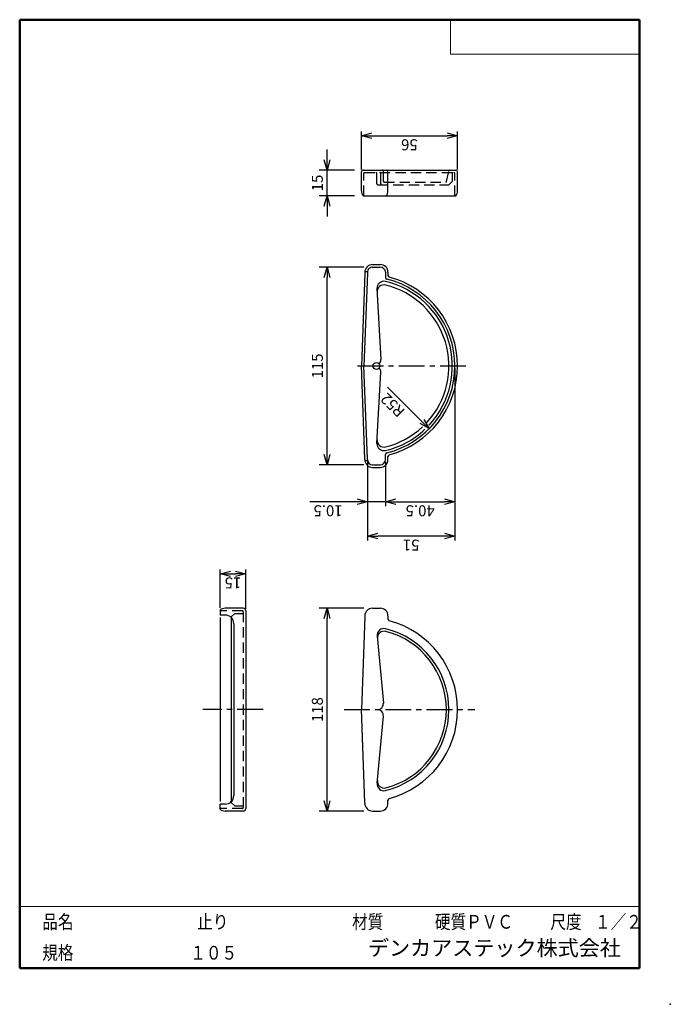
# Model space of a CAD drawing. Units: millimetres. Extents: x -85 to 105, y -148 to 138.
import ezdxf

# ---------------------------------------------------------------- set-up
doc = ezdxf.new("R2010")
doc.units = ezdxf.units.MM
doc.linetypes.add('CENTER', pattern=[12, 7.5, -1.5, 1.5, -1.5])
doc.linetypes.add('DASHED', pattern=[4.5, 3, -1.5])
doc.layers.add('VIEW0001', color=7, linetype='Continuous')
doc.styles.get("Standard").update_dxf_attribs({"font": 'ROMANS', "bigfont": 'BIGFONT'})
doc.dimstyles.new('ISO-25', dxfattribs={"dimtxt": 2.5, "dimasz": 2.5, "dimexe": 1.25, "dimexo": 0.625, "dimtad": 1, "dimtxsty": 'Standard', "dimcen": 2.5, "dimadec": 0, "dimazin": 0, "dimtfac": 1, "dimtmove": 0, "dimatfit": 3, "dimfxl": 1, "dimarcsym": 0})
doc.dimstyles.new('コピー ～ ISO-25', dxfattribs={"dimtxt": 3.2, "dimasz": 3, "dimexe": 1.25, "dimexo": 0.625, "dimtad": 4, "dimdsep": 46, "dimtxsty": 'Standard', "dimblk": 'OPEN30', "dimcen": 2.5, "dimclrt": 1, "dimadec": 0, "dimazin": 0, "dimtfac": 1, "dimtmove": 0, "dimatfit": 3, "dimldrblk": 'OPEN30', "dimfxl": 1, "dimarcsym": 0})

# ---------------------------------------------------------------- blocks, each defined once
blk = doc.blocks.new('_OPEN30')
at = {"color": 0, "linetype": 'ByBlock', "lineweight": -2}
for p, q in [((-1, 0.267949), (0, 0)), ((0, 0), (-1, -0.267949)), ((0, 0), (-1, 0))]:
    blk.add_line(p, q, dxfattribs=at)
blk = doc.blocks.new('*D3')
at = {"color": 0, "lineweight": -2, "transparency": 16777216}
for p, q in [((16.77, 9.37), (16.77, -3.51)), ((22.02, 9.37), (22.02, -3.51)), ((13.77, -2.26), (0.05, -2.26)), ((22.02, -2.26), (16.77, -2.26)), ((25.02, -2.26), (28.02, -2.26))]:
    blk.add_line(p, q, dxfattribs=at)
at = {"layer": 'Defpoints', "color": 0, "transparency": 16777216}
for p in [(16.77, 9.99), (22.02, 9.99), (22.02, -2.26)]:
    blk.add_point(p, dxfattribs=at)
at = {"color": 0, "lineweight": -2, "transparency": 16777216, "xscale": 3, "yscale": 3, "zscale": 3}
blk.add_blockref('_OPEN30', (16.77, -2.26), dxfattribs=at)
at = {"color": 0, "lineweight": -2, "transparency": 16777216, "xscale": 3, "yscale": 3, "zscale": 3, "rotation": 180}
blk.add_blockref('_OPEN30', (22.02, -2.26), dxfattribs=at)
at = {"color": 1, "transparency": 16777216, "insert": (5.32, -4.48), "char_height": 3.2, "attachment_point": 5, "rotation": 180}
blk.add_mtext('10.5', dxfattribs=at)
blk = doc.blocks.new('*D4')
at = {"color": 0, "lineweight": -2, "transparency": 16777216}
for p, q in [((42.27, 36.62), (42.27, -3.51)), ((22.02, 9.37), (22.02, -3.51)), ((25.02, -2.26), (39.27, -2.26))]:
    blk.add_line(p, q, dxfattribs=at)
at = {"layer": 'Defpoints', "color": 0, "transparency": 16777216}
for p in [(42.27, 37.24), (22.02, 9.99), (42.27, -2.26)]:
    blk.add_point(p, dxfattribs=at)
at = {"color": 0, "lineweight": -2, "transparency": 16777216, "xscale": 3, "yscale": 3, "zscale": 3, "rotation": 180}
blk.add_blockref('_OPEN30', (22.02, -2.26), dxfattribs=at)
at = {"color": 0, "lineweight": -2, "transparency": 16777216, "xscale": 3, "yscale": 3, "zscale": 3}
blk.add_blockref('_OPEN30', (42.27, -2.26), dxfattribs=at)
at = {"color": 1, "transparency": 16777216, "insert": (32.15, -4.48), "char_height": 3.2, "attachment_point": 5, "rotation": 180}
blk.add_mtext('40.5', dxfattribs=at)
blk = doc.blocks.new('*D5')
at = {"color": 0, "lineweight": -2, "transparency": 16777216}
for p, q in [((42.27, 36.62), (42.27, -13.51)), ((16.77, 9.37), (16.77, -13.51)), ((39.27, -12.26), (19.77, -12.26))]:
    blk.add_line(p, q, dxfattribs=at)
at = {"layer": 'Defpoints', "color": 0, "transparency": 16777216}
for p in [(42.27, 37.24), (16.77, 9.99), (16.77, -12.26)]:
    blk.add_point(p, dxfattribs=at)
at = {"color": 0, "lineweight": -2, "transparency": 16777216, "xscale": 3, "yscale": 3, "zscale": 3, "rotation": 180}
blk.add_blockref('_OPEN30', (16.77, -12.26), dxfattribs=at)
at = {"color": 0, "lineweight": -2, "transparency": 16777216, "xscale": 3, "yscale": 3, "zscale": 3}
blk.add_blockref('_OPEN30', (42.27, -12.26), dxfattribs=at)
at = {"color": 1, "transparency": 16777216, "insert": (29.52, -14.48), "char_height": 3.2, "attachment_point": 5, "rotation": 180}
blk.add_mtext('51', dxfattribs=at)
blk = doc.blocks.new('*D6')
at = {"color": 0, "lineweight": -2, "transparency": 16777216}
for p, q in [((15.73, 65.99), (2.74, 65.99)), ((5.02, 11.49), (5.02, 62.99)), ((15.73, 8.49), (2.74, 8.49))]:
    blk.add_line(p, q, dxfattribs=at)
at = {"layer": 'Defpoints', "color": 0, "transparency": 16777216}
for p in [(5.02, 65.99), (18.27, 65.99), (18.27, 8.49)]:
    blk.add_point(p, dxfattribs=at)
at = {"color": 0, "lineweight": -2, "transparency": 16777216, "xscale": 3, "yscale": 3, "zscale": 3}
for p, rotation in [((5.02, 65.99), 89.99999999999999), ((5.02, 8.49), 270)]:
    blk.add_blockref('_OPEN30', p, dxfattribs=dict(at, rotation=rotation))
at = {"color": 1, "transparency": 16777216, "insert": (2.61, 37.24), "char_height": 3.2, "attachment_point": 5, "rotation": 90}
blk.add_mtext('115', dxfattribs=at)
blk = doc.blocks.new('*D7')
at = {"color": 0, "lineweight": -2, "transparency": 16777216}
blk.add_line((22.58, 31.04), (32.67, 21.12), dxfattribs=at)
at = {"layer": 'Defpoints', "color": 0, "transparency": 16777216}
for p in [(16.27, 37.24), (34.81, 19.01)]:
    blk.add_point(p, dxfattribs=at)
at = {"color": 0, "lineweight": -2, "transparency": 16777216, "xscale": 3, "yscale": 3, "zscale": 3, "rotation": 315.4836867760263}
blk.add_blockref('_OPEN30', (34.81, 19.01), dxfattribs=at)
at = {"color": 1, "transparency": 16777216, "insert": (24.4, 26.13), "char_height": 3.2, "attachment_point": 5, "rotation": 135.4837}
blk.add_mtext('R52', dxfattribs=at)
blk = doc.blocks.new('*D8')
at = {"color": 0, "lineweight": -2, "transparency": 16777216}
for p, q in [((5.02, 97.24), (5.02, 100.24)), ((12.98, 94.24), (2.74, 94.24)), ((5.02, 86.74), (5.02, 94.24)), ((12.98, 86.74), (2.74, 86.74)), ((5.02, 83.74), (5.02, 80.74))]:
    blk.add_line(p, q, dxfattribs=at)
at = {"layer": 'Defpoints', "color": 0, "transparency": 16777216}
for p in [(5.02, 94.24), (15.52, 94.24), (15.52, 86.74)]:
    blk.add_point(p, dxfattribs=at)
at = {"color": 0, "lineweight": -2, "transparency": 16777216, "xscale": 3, "yscale": 3, "zscale": 3}
for p, rotation in [((5.02, 94.24), 270), ((5.02, 86.74), 89.99999999999999)]:
    blk.add_blockref('_OPEN30', p, dxfattribs=dict(at, rotation=rotation))
at = {"color": 1, "transparency": 16777216, "insert": (2.61, 90.49), "char_height": 3.2, "attachment_point": 5, "rotation": 90}
blk.add_mtext('15', dxfattribs=at)
blk = doc.blocks.new('*D9')
at = {"color": 0, "lineweight": -2, "transparency": 16777216}
for p, q in [((15.02, 94.37), (15.02, 105.49)), ((18.02, 104.24), (40.02, 104.24)), ((43.02, 94.37), (43.02, 105.49))]:
    blk.add_line(p, q, dxfattribs=at)
at = {"layer": 'Defpoints', "color": 0, "transparency": 16777216}
for p in [(43.02, 104.24), (15.02, 93.74), (43.02, 93.74)]:
    blk.add_point(p, dxfattribs=at)
at = {"color": 0, "lineweight": -2, "transparency": 16777216, "xscale": 3, "yscale": 3, "zscale": 3, "rotation": 180}
blk.add_blockref('_OPEN30', (15.02, 104.24), dxfattribs=at)
at = {"color": 0, "lineweight": -2, "transparency": 16777216, "xscale": 3, "yscale": 3, "zscale": 3}
blk.add_blockref('_OPEN30', (43.02, 104.24), dxfattribs=at)
at = {"color": 1, "transparency": 16777216, "insert": (29.02, 102.02), "char_height": 3.2, "attachment_point": 5, "rotation": 180}
blk.add_mtext('56', dxfattribs=at)
blk = doc.blocks.new('*D10')
at = {"color": 0, "lineweight": -2, "transparency": 16777216}
for p, q in [((15.73, -33.26), (2.74, -33.26)), ((5.02, -89.26), (5.02, -36.26)), ((15.73, -92.26), (2.74, -92.26))]:
    blk.add_line(p, q, dxfattribs=at)
at = {"layer": 'Defpoints', "color": 0, "transparency": 16777216}
for p in [(5.02, -33.26), (18.27, -33.26), (18.27, -92.26)]:
    blk.add_point(p, dxfattribs=at)
at = {"color": 0, "lineweight": -2, "transparency": 16777216, "xscale": 3, "yscale": 3, "zscale": 3}
for p, rotation in [((5.02, -33.26), 89.99999999999999), ((5.02, -92.26), 270)]:
    blk.add_blockref('_OPEN30', p, dxfattribs=dict(at, rotation=rotation))
at = {"color": 1, "transparency": 16777216, "insert": (2.61, -62.76), "char_height": 3.2, "attachment_point": 5, "rotation": 90}
blk.add_mtext('118', dxfattribs=at)
blk = doc.blocks.new('*D11')
at = {"color": 0, "lineweight": -2, "transparency": 16777216}
for p, q in [((-26.13, -33.13), (-26.13, -22.01)), ((-18.63, -33.38), (-18.63, -22.01)), ((-23.13, -23.26), (-21.63, -23.26))]:
    blk.add_line(p, q, dxfattribs=at)
at = {"layer": 'Defpoints', "color": 0, "transparency": 16777216}
for p in [(-18.63, -23.26), (-26.13, -33.76), (-18.63, -34.01)]:
    blk.add_point(p, dxfattribs=at)
at = {"color": 0, "lineweight": -2, "transparency": 16777216, "xscale": 3, "yscale": 3, "zscale": 3, "rotation": 180}
blk.add_blockref('_OPEN30', (-26.13, -23.26), dxfattribs=at)
at = {"color": 0, "lineweight": -2, "transparency": 16777216, "xscale": 3, "yscale": 3, "zscale": 3}
blk.add_blockref('_OPEN30', (-18.63, -23.26), dxfattribs=at)
at = {"color": 1, "transparency": 16777216, "insert": (-22.38, -25.48), "char_height": 3.2, "attachment_point": 5, "rotation": 180}
blk.add_mtext('15', dxfattribs=at)

msp = doc.modelspace()

# ---------------------------------------------------------------- linework, layer by layer
at = {"color": 7, "linetype": 'Continuous'}
for p, q in [((15.022, 88.242), (15.022, 93.742)), ((15.522, 94.242), (42.522, 94.242)), ((22.772, 88.242), (22.772, 93.742)), ((43.022, 88.242), (43.022, 93.742)), ((15.522, 86.742), (42.522, 86.742)), ((18.272, 66.742), (20.522, 66.742)), ((18.272, 65.992), (20.522, 65.992)), ((16.022, 64.242), (15.022, 37.242)), ((16.772, 64.228), (15.772, 37.214)), ((16.022, 64.492), (16.022, 64.242)), ((16.036, 64.742), (16.793, 64.742)), ((16.772, 64.492), (16.772, 64.228)), ((22.022, 64.492), (22.022, 62.994)), ((22.772, 64.492), (22.772, 63.577)), ((19.556, 59.777), (20.67, 39.086)), ((16.772, 10.256), (15.772, 37.27)), ((16.022, 10.242), (15.022, 37.242)), ((19.556, 14.707), (20.67, 35.398)), ((22.022, 9.992), (22.022, 11.489)), ((16.022, 9.992), (16.022, 10.242)), ((16.036, 9.742), (16.793, 9.742)), ((16.772, 9.992), (16.772, 10.256)), ((22.772, 9.992), (22.772, 10.906)), ((18.272, 8.492), (20.522, 8.492)), ((18.272, 7.742), (20.522, 7.742)), ((-26.128, -33.758), (-26.128, -35.258)), ((-19.378, -33.258), (-24.628, -33.258)), ((-18.628, -34.008), (-18.628, -91.508)), ((18.272, -33.258), (20.522, -33.258)), ((-24.628, -35.258), (-26.128, -35.258)), ((-26.128, -35.983), (-26.128, -89.534)), ((-22.878, -35.758), (-22.878, -89.758)), ((16.022, -35.758), (15.022, -62.758)), ((16.022, -35.508), (16.022, -35.758)), ((22.772, -35.508), (22.772, -36.423)), ((-22.128, -37.758), (-22.128, -87.758)), ((19.597, -41.338), (21.415, -60.846)), ((16.022, -89.758), (15.022, -62.758)), ((19.597, -84.178), (21.415, -64.671)), ((-24.628, -90.258), (-26.128, -90.258)), ((-26.128, -91.758), (-26.128, -90.258)), ((16.022, -90.008), (16.022, -89.758)), ((22.772, -90.008), (22.772, -89.094)), ((-19.378, -92.258), (-24.628, -92.258)), ((18.272, -92.258), (20.522, -92.258))]:
    msp.add_line(p, q, dxfattribs=at)
at = {"color": 7, "linetype": 'DASHED'}
for p, q in [((15.772, 86.742), (15.772, 93.342)), ((15.922, 93.492), (42.122, 93.492)), ((19.555, 90.242), (19.555, 93.242)), ((20.672, 90.242), (20.672, 93.242)), ((21.422, 90.992), (21.422, 93.992)), ((39.815, 90.939), (40.48, 94.044)), ((41.522, 90.992), (41.522, 93.342)), ((42.272, 86.742), (42.272, 93.342)), ((19.805, 89.992), (40.522, 89.992)), ((21.672, 90.742), (39.57, 90.742)), ((40.522, 89.992), (41.522, 90.992)), ((-19.628, -34.008), (-26.128, -34.008)), ((-19.378, -34.258), (-19.378, -91.258)), ((-22.878, -35.758), (-21.878, -34.758)), ((-21.878, -34.758), (-19.378, -34.758)), ((-19.628, -91.508), (-26.128, -91.508)), ((-22.878, -89.758), (-21.878, -90.758)), ((-21.878, -90.758), (-19.378, -90.758))]:
    msp.add_line(p, q, dxfattribs=at)
at = {"color": 7, "linetype": 'CENTER'}
for p, q in [((13.923, 37.242), (45.522, 37.242)), ((-13.628, -62.758), (-31.128, -62.758)), ((10.022, -62.758), (48.022, -62.758))]:
    msp.add_line(p, q, dxfattribs=at)
at = {"color": 7, "linetype": 'Continuous'}
msp.add_circle((19.422, 37.242), 1, dxfattribs=at)
for centre, radius, start, end in [((15.522, 93.742), 0.5, 90, 180.00001), ((22.272, 93.742), 0.5, 360, 90), ((42.522, 93.742), 0.5, 360, 90), ((17.522, 88.242), 2.5, 180.00001, 216.8699), ((20.272, 88.242), 2.5, 323.1301, 360), ((40.522, 88.242), 2.5, 323.1301, 360), ((18.272, 64.492), 2.25, 90, 180.00001), ((18.272, 64.492), 1.5, 90, 180.00001), ((20.522, 64.492), 2.25, 360, 90), ((20.522, 64.492), 1.5, 360, 90), ((23.272, 63.577), 0.5, 180.00001, 255.11495), ((16.272, 37.242), 26.75, 284.88506, 75.11494), ((21.553, 59.884), 2, 76.87298, 183.08255), ((21.609, 58.842), 2, 76.12294, 183.08255), ((16.272, 37.242), 25.25, 316.99885, 76.87298), ((22.522, 62.994), 0.5, 180.00001, 256.35833), ((16.272, 37.242), 24.25, 317.37837, 76.12294), ((16.272, 37.242), 26, 283.64167, 76.35833), ((18.922, 38.992), 1.75, 318.40328, 3.08255), ((18.922, 35.492), 1.75, 356.91745, 41.59672), ((16.272, 37.242), 25.25, 283.12702, 313.10223), ((16.272, 37.242), 24.25, 283.87707, 313.01852), ((21.553, 14.599), 2, 176.91746, 283.12702), ((21.609, 15.641), 2, 176.91746, 283.87706), ((22.522, 11.489), 0.5, 103.64168, 180.00001), ((18.272, 9.992), 2.25, 180.00001, 270), ((18.272, 9.992), 1.5, 180.00001, 270), ((20.522, 9.992), 1.5, 270, 360), ((20.522, 9.992), 2.25, 270, 360), ((23.272, 10.906), 0.5, 104.88505, 180.00001), ((-24.628, -35.758), 2.5, 90, 126.8699), ((-19.378, -34.008), 0.75, 0, 90), ((18.272, -35.508), 2.25, 90, 179.99999), ((20.522, -35.508), 2.25, 0, 90), ((-24.628, -37.758), 2.5, 0, 90), ((23.272, -36.423), 0.5, 179.99999, 255.11494), ((16.272, -62.758), 26.75, 284.88506, 75.11494), ((21.588, -41.152), 2, 76.17853, 185.32524), ((21.662, -41.945), 2, 75.48311, 185.32524), ((16.272, -62.758), 24.25, 283.82147, 76.17853), ((16.272, -62.758), 23.5, 284.51689, 75.48311), ((19.672, -61.008), 1.75, 270, 5.32525), ((19.672, -64.508), 1.75, 354.67475, 90), ((21.588, -84.364), 2, 174.67475, 283.82146), ((21.662, -83.572), 2, 174.67475, 284.51688), ((-24.628, -87.758), 2.5, 270, 0), ((23.272, -89.094), 0.5, 104.88505, 179.99999), ((-19.378, -91.508), 0.75, 270, 0), ((18.272, -90.008), 2.25, 179.99999, 270), ((20.522, -90.008), 2.25, 270, 0), ((-24.628, -89.758), 2.5, 233.1301, 270)]:
    msp.add_arc(centre, radius, start, end, dxfattribs=at)
at = {"color": 7, "linetype": 'DASHED'}
for centre, radius, start, end in [((15.922, 93.342), 0.15, 90, 180.00001), ((19.305, 93.242), 0.25, 360, 90), ((20.422, 93.242), 0.25, 360, 90), ((21.172, 93.992), 0.25, 360, 90), ((40.725, 93.992), 0.25, 90, 167.90524), ((41.672, 93.342), 0.15, 90, 180.00001), ((42.122, 93.342), 0.15, 360, 90), ((19.805, 90.242), 0.25, 180.00001, 270), ((20.922, 90.242), 0.25, 180.00001, 270), ((21.672, 90.992), 0.25, 180.00001, 270), ((39.57, 90.992), 0.25, 270, 347.90524), ((-19.628, -34.258), 0.25, 0, 90), ((-19.628, -91.258), 0.25, 270, 0)]:
    msp.add_arc(centre, radius, start, end, dxfattribs=at)
at = {"layer": 'VIEW0001', "color": 7, "linetype": 'Continuous', "lineweight": 50}
for p, q in [((-84.5, 138), (96, 138)), ((-84.5, 138), (-84.5, -138)), ((96, 138), (96, -138)), ((-84.5, -138), (96, -138))]:
    msp.add_line(p, q, dxfattribs=at)
at = {"layer": 'VIEW0001', "color": 7, "linetype": 'Continuous', "lineweight": 20}
for p, q in [((41, 138), (41, 128)), ((41, 128), (96, 128)), ((-84.5, -120), (96, -120))]:
    msp.add_line(p, q, dxfattribs=at)
at = {"layer": 'VIEW0001', "color": 7, "linetype": 'Continuous', "const_width": 0.001}
for points in [[(-64.5, -138), (-64.5, -120)], [(5.75, -138), (5.75, -120)], [(25.75, -129), (25.75, -120)], [(66, -129), (66, -120)], [(81, -129), (81, -120)], [(96, -129), (-84.5, -129)]]:
    msp.add_lwpolyline(points, dxfattribs=at)
at = {"layer": 'VIEW0001', "color": 7}
msp.add_point((105, -148.5), dxfattribs=at)

# ---------------------------------------------------------------- texts
at = {"layer": 'VIEW0001', "color": 1, "attachment_point": 7}
for s, insert, char_height in [('{\\W0.833333;品名}', (-77.929, -126.5), 4), ('{\\W0.833333;止り}', (-32.804, -126.5), 4), ('{\\W0.833333;材質}', (12.321, -126.5), 4), ('{\\W0.833333;硬質ＰＶＣ}', (36.446, -126.5), 4), ('{\\W0.833333;尺度}', (70.071, -126.5), 4), ('{\\W0.83333;１／２}', (83.071, -126.5), 4), ('{\\W0.833333;規格}', (-77.929, -135.5), 4), ('{\\W0.833333;１０５}', (-34.804, -135.5), 4), ('デンカアステック株式会社', (16.933, -135.75), 4.5)]:
    msp.add_mtext(s, dxfattribs=dict(at, insert=insert, char_height=char_height))

# ---------------------------------------------------------------- dimensions: what is measured, and where the dimension line sits
at = {"color": 7}
for base, p1, p2, text, picture, middle in [((43.022, 104.242), (15.022, 93.742), (43.022, 93.742), '56', '*D9', (29.023, 104.242)), ((42.272, -2.257), (22.022, 9.992), (42.272, 37.242), '40.5', '*D4', (32.148, -2.257)), ((22.022, -2.257), (16.772, 9.992), (22.022, 9.992), '10.5', '*D3', (5.325, -2.257)), ((-18.628, -23.258), (-26.128, -33.758), (-18.628, -34.008), '15', '*D11', (-22.378, -23.258))]:
    dim = msp.add_linear_dim(base=base, p1=p1, p2=p2, angle=180, text=text, dimstyle='コピー ～ ISO-25', dxfattribs=at)
    dim.commit()
    dim.dimension.update_dxf_attribs({"geometry": picture, "text_midpoint": middle, "dimtype": 160})
for base, p1, p2, text, picture, middle in [((5.023, 94.242), (15.522, 86.742), (15.522, 94.242), '15', '*D8', (5.023, 90.493)), ((5.023, 65.992), (18.272, 8.492), (18.272, 65.992), '115', '*D6', (5.023, 37.243)), ((5.023, -33.258), (18.272, -92.258), (18.272, -33.258), '118', '*D10', (5.023, -62.757))]:
    dim = msp.add_linear_dim(base=base, p1=p1, p2=p2, angle=270, text=text, dimstyle='ISO-25', override={"dimtxt": 3.2, "dimasz": 3, "dimexe": 2.286, "dimexo": 2.54, "dimgap": 0.8, "dimtad": 1, "dimtih": 0, "dimtoh": 0, "dimdec": 0, "dimdsep": 46, "dimblk1": 'OPEN30', "dimblk2": 'OPEN30', "dimsah": 1, "dimse1": 0, "dimse2": 0, "dimclrt": 1, "dimtmove": 0}, dxfattribs=at)
    dim.commit()
    dim.dimension.update_dxf_attribs({"geometry": picture, "text_midpoint": middle, "dimtype": 160})
dim = msp.add_radius_dim(center=(16.272, 37.242), mpoint=(34.812, 19.013), text='R52', dimstyle='コピー ～ ISO-25', dxfattribs=at)
dim.commit()
dim.dimension.update_dxf_attribs({"geometry": '*D7', "text_midpoint": (25.963, 27.714), "dimtype": 164})
dim = msp.add_linear_dim(base=(16.772, -12.257), p1=(42.272, 37.242), p2=(16.772, 9.992), text='51', dimstyle='コピー ～ ISO-25', dxfattribs=at)
dim.commit()
dim.dimension.update_dxf_attribs({"geometry": '*D5', "text_midpoint": (29.524, -12.257), "dimtype": 160})

doc.saveas('drawing.dxf')
